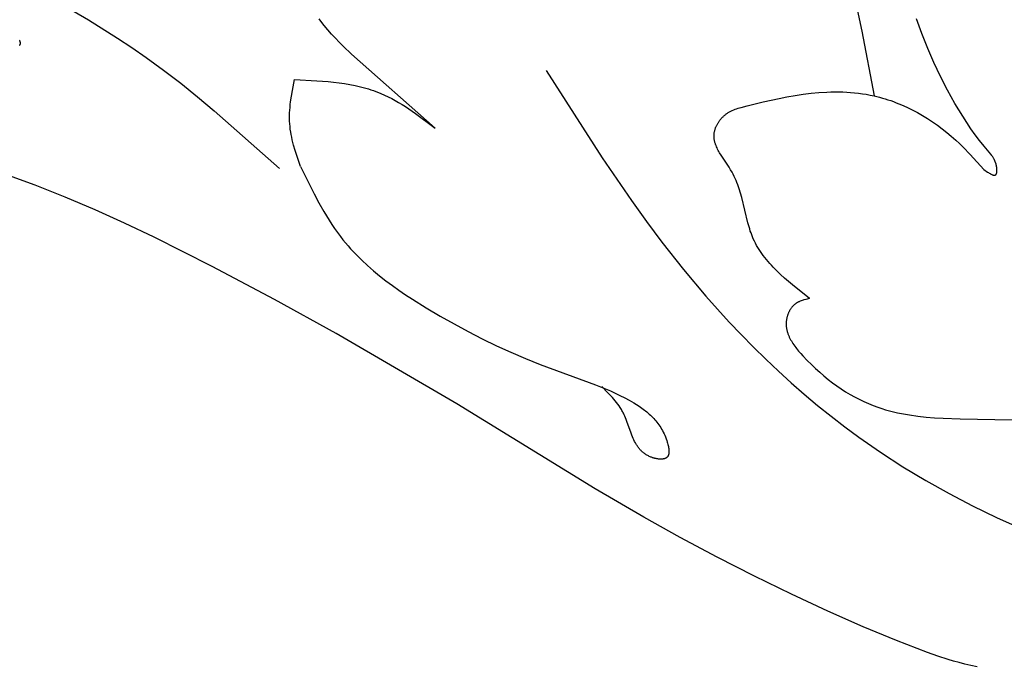
# Model space of a CAD drawing. Units: millimetres. Extents: x 2094 to 4682, y 1450 to 4989.
# Drawn here: x 2463 to 2511, y 1720 to 1752 of the extents above; entities that cross this region are included whole.
import ezdxf

# ---------------------------------------------------------------- set-up
doc = ezdxf.new("R2010")
doc.units = ezdxf.units.MM

msp = doc.modelspace()

# ---------------------------------------------------------------- linework, layer by layer
for points in [[(2463.215, 1753.438), (2466.11, 1751.74), (2467.53, 1750.851), (2468.227, 1750.39), (2468.915, 1749.915), (2469.766, 1749.295), (2470.601, 1748.653), (2471.423, 1747.992), (2472.233, 1747.316), (2475.406, 1744.516)], [(2503.416, 1752.718), (2503.738, 1751.194), (2504.332, 1748.044)], [(2482.986, 1746.472), (2478.914, 1750.075), (2478.513, 1750.456), (2478.317, 1750.65), (2478.126, 1750.848), (2477.94, 1751.048), (2477.76, 1751.253), (2477.586, 1751.462), (2477.42, 1751.675), (2477.34, 1751.783)], [(2509.674, 1744.462), (2509.853, 1744.339), (2509.896, 1744.311), (2509.939, 1744.285), (2509.98, 1744.261), (2510, 1744.25), (2510.019, 1744.24), (2510.038, 1744.23), (2510.057, 1744.222), (2510.075, 1744.214), (2510.084, 1744.21), (2510.093, 1744.207), (2510.102, 1744.204), (2510.11, 1744.201), (2510.118, 1744.198), (2510.127, 1744.196), (2510.135, 1744.194), (2510.143, 1744.192), (2510.151, 1744.19), (2510.158, 1744.189), (2510.166, 1744.188), (2510.169, 1744.188), (2510.173, 1744.187), (2510.177, 1744.187), (2510.18, 1744.187), (2510.184, 1744.187), (2510.187, 1744.187), (2510.191, 1744.187), (2510.194, 1744.187), (2510.197, 1744.187), (2510.201, 1744.187), (2510.204, 1744.188), (2510.207, 1744.188), (2510.21, 1744.189), (2510.214, 1744.189), (2510.217, 1744.19), (2510.22, 1744.191), (2510.223, 1744.191), (2510.226, 1744.192), (2510.229, 1744.193), (2510.231, 1744.195), (2510.234, 1744.196), (2510.237, 1744.197), (2510.24, 1744.198), (2510.242, 1744.2), (2510.245, 1744.201), (2510.248, 1744.203), (2510.25, 1744.205), (2510.253, 1744.206), (2510.255, 1744.208), (2510.257, 1744.21), (2510.259, 1744.212), (2510.261, 1744.214), (2510.263, 1744.216), (2510.265, 1744.218), (2510.267, 1744.22), (2510.269, 1744.222), (2510.271, 1744.225), (2510.272, 1744.227), (2510.274, 1744.229), (2510.276, 1744.232), (2510.277, 1744.234), (2510.279, 1744.237), (2510.281, 1744.239), (2510.282, 1744.242), (2510.284, 1744.245), (2510.285, 1744.248), (2510.286, 1744.25), (2510.288, 1744.253), (2510.29, 1744.259), (2510.293, 1744.266), (2510.295, 1744.272), (2510.297, 1744.279), (2510.299, 1744.286), (2510.301, 1744.293), (2510.303, 1744.3), (2510.305, 1744.308), (2510.306, 1744.315), (2510.308, 1744.323), (2510.309, 1744.331), (2510.31, 1744.34), (2510.311, 1744.348), (2510.313, 1744.365), (2510.314, 1744.383), (2510.314, 1744.401), (2510.315, 1744.42), (2510.314, 1744.439), (2510.314, 1744.459), (2510.312, 1744.479), (2510.311, 1744.499), (2510.309, 1744.519), (2510.306, 1744.54), (2510.304, 1744.561), (2510.297, 1744.603), (2510.289, 1744.644), (2510.28, 1744.686), (2510.269, 1744.726), (2510.257, 1744.766), (2510.25, 1744.789), (2510.242, 1744.811), (2510.234, 1744.832), (2510.226, 1744.853), (2510.217, 1744.874), (2510.208, 1744.894), (2510.199, 1744.914), (2510.19, 1744.934), (2510.18, 1744.953), (2510.17, 1744.971), (2510.16, 1744.989), (2510.149, 1745.007), (2510.127, 1745.042), (2510.105, 1745.076), (2510.082, 1745.109), (2510.059, 1745.141), (2510.01, 1745.202), (2509.688, 1745.59), (2509.47, 1745.867), (2509.257, 1746.152), (2509.049, 1746.444), (2508.846, 1746.743), (2508.647, 1747.049), (2508.453, 1747.36), (2508.264, 1747.677), (2508.08, 1747.999), (2507.901, 1748.325), (2507.56, 1748.989), (2507.241, 1749.663), (2506.944, 1750.345), (2506.657, 1751.068), (2506.395, 1751.795)], [(2462.766, 1750.502), (2462.769, 1750.504), (2462.772, 1750.506), (2462.775, 1750.509), (2462.777, 1750.511), (2462.779, 1750.514), (2462.782, 1750.517), (2462.783, 1750.518), (2462.784, 1750.52), (2462.785, 1750.521), (2462.786, 1750.522), (2462.787, 1750.524), (2462.788, 1750.526), (2462.789, 1750.527), (2462.79, 1750.529), (2462.791, 1750.531), (2462.792, 1750.532), (2462.793, 1750.534), (2462.794, 1750.536), (2462.795, 1750.538), (2462.796, 1750.539), (2462.796, 1750.541), (2462.797, 1750.543), (2462.798, 1750.545), (2462.799, 1750.547), (2462.799, 1750.549), (2462.8, 1750.55), (2462.801, 1750.554), (2462.802, 1750.558), (2462.803, 1750.562), (2462.804, 1750.566), (2462.804, 1750.571), (2462.805, 1750.575), (2462.805, 1750.579), (2462.806, 1750.584), (2462.806, 1750.588), (2462.806, 1750.593), (2462.806, 1750.597), (2462.806, 1750.602), (2462.806, 1750.607), (2462.805, 1750.611), (2462.805, 1750.616), (2462.804, 1750.621), (2462.804, 1750.626), (2462.803, 1750.631), (2462.801, 1750.642), (2462.799, 1750.652), (2462.796, 1750.663), (2462.793, 1750.674), (2462.789, 1750.685), (2462.786, 1750.697), (2462.781, 1750.709), (2462.777, 1750.721), (2462.772, 1750.733), (2462.761, 1750.758)], [(2488.385, 1749.271), (2491.106, 1745.035), (2492.526, 1742.956), (2493.261, 1741.932), (2494.017, 1740.923), (2495.065, 1739.597), (2496.155, 1738.303), (2497.288, 1737.046), (2497.87, 1736.432), (2498.463, 1735.829), (2499.067, 1735.237), (2499.681, 1734.656), (2500.306, 1734.088), (2500.942, 1733.533), (2501.588, 1732.991), (2502.245, 1732.463), (2502.913, 1731.949), (2503.592, 1731.45), (2504.655, 1730.713), (2505.742, 1730.011), (2506.851, 1729.344), (2507.982, 1728.71), (2509.131, 1728.109), (2510.299, 1727.54), (2511.484, 1727.001)], [(2476.424, 1744.614), (2476.172, 1745.383), (2476.098, 1745.64), (2476.064, 1745.769), (2476.032, 1745.898), (2476.003, 1746.027), (2475.977, 1746.157), (2475.955, 1746.286), (2475.935, 1746.416), (2475.92, 1746.546), (2475.908, 1746.676), (2475.901, 1746.81), (2475.897, 1746.944), (2475.898, 1747.079), (2475.902, 1747.213), (2475.91, 1747.348), (2475.92, 1747.483), (2475.934, 1747.619), (2475.95, 1747.754), (2475.988, 1748.025), (2476.034, 1748.297), (2476.135, 1748.842)], [(2476.135, 1748.842), (2477.229, 1748.781), (2477.771, 1748.737), (2478.04, 1748.709), (2478.307, 1748.676), (2478.572, 1748.638), (2478.834, 1748.594), (2479.094, 1748.543), (2479.351, 1748.484), (2479.605, 1748.418), (2479.731, 1748.381), (2479.856, 1748.342), (2479.98, 1748.301), (2480.103, 1748.257), (2480.225, 1748.21), (2480.345, 1748.161), (2480.521, 1748.084), (2480.695, 1748.002), (2480.867, 1747.914), (2481.037, 1747.822), (2481.206, 1747.725), (2481.372, 1747.624), (2481.538, 1747.519), (2481.702, 1747.411), (2482.027, 1747.187), (2482.986, 1746.472)], [(2501.197, 1738.192), (2500.372, 1738.85), (2499.977, 1739.187), (2499.787, 1739.359), (2499.604, 1739.535), (2499.427, 1739.713), (2499.341, 1739.804), (2499.258, 1739.896), (2499.177, 1739.988), (2499.098, 1740.082), (2499.021, 1740.177), (2498.947, 1740.274), (2498.876, 1740.371), (2498.808, 1740.47), (2498.742, 1740.57), (2498.679, 1740.672), (2498.619, 1740.775), (2498.563, 1740.879), (2498.51, 1740.985), (2498.46, 1741.093), (2498.42, 1741.186), (2498.383, 1741.281), (2498.348, 1741.376), (2498.314, 1741.472), (2498.283, 1741.57), (2498.253, 1741.668), (2498.198, 1741.867), (2497.899, 1743.102), (2497.841, 1743.31), (2497.777, 1743.517), (2497.742, 1743.621), (2497.704, 1743.723), (2497.665, 1743.826), (2497.623, 1743.927), (2497.578, 1744.029), (2497.53, 1744.129), (2497.479, 1744.229), (2497.425, 1744.328), (2497.354, 1744.449), (2497.279, 1744.569), (2496.891, 1745.157), (2496.82, 1745.274), (2496.787, 1745.333), (2496.755, 1745.391), (2496.725, 1745.45), (2496.696, 1745.509), (2496.67, 1745.567), (2496.645, 1745.626), (2496.634, 1745.656), (2496.623, 1745.686), (2496.613, 1745.715), (2496.604, 1745.745), (2496.595, 1745.775), (2496.587, 1745.804), (2496.58, 1745.834), (2496.573, 1745.864), (2496.567, 1745.894), (2496.562, 1745.924), (2496.558, 1745.954), (2496.554, 1745.985), (2496.551, 1746.015), (2496.549, 1746.045), (2496.548, 1746.076), (2496.548, 1746.106), (2496.549, 1746.137), (2496.551, 1746.167), (2496.554, 1746.198), (2496.557, 1746.229), (2496.562, 1746.259), (2496.567, 1746.288), (2496.573, 1746.318), (2496.581, 1746.348), (2496.589, 1746.378), (2496.597, 1746.408), (2496.607, 1746.437), (2496.617, 1746.467), (2496.628, 1746.497), (2496.64, 1746.526), (2496.653, 1746.555), (2496.666, 1746.584), (2496.68, 1746.613), (2496.695, 1746.642), (2496.711, 1746.67), (2496.727, 1746.699), (2496.743, 1746.727), (2496.761, 1746.754), (2496.779, 1746.782), (2496.797, 1746.809), (2496.816, 1746.835), (2496.836, 1746.861), (2496.856, 1746.887), (2496.877, 1746.912), (2496.898, 1746.937), (2496.919, 1746.962), (2496.941, 1746.985), (2496.964, 1747.009), (2496.987, 1747.031), (2497.01, 1747.054), (2497.034, 1747.075), (2497.058, 1747.096), (2497.087, 1747.12), (2497.117, 1747.144), (2497.147, 1747.166), (2497.178, 1747.188), (2497.209, 1747.208), (2497.24, 1747.228), (2497.272, 1747.247), (2497.305, 1747.266), (2497.337, 1747.284), (2497.371, 1747.301), (2497.404, 1747.317), (2497.438, 1747.333), (2497.506, 1747.363), (2497.576, 1747.391), (2497.646, 1747.416), (2497.718, 1747.441), (2497.79, 1747.463), (2497.863, 1747.485), (2498.159, 1747.563), (2498.933, 1747.751), (2499.71, 1747.921), (2500.099, 1747.996), (2500.489, 1748.063), (2500.878, 1748.121), (2501.267, 1748.168), (2501.655, 1748.204), (2502.043, 1748.228), (2502.236, 1748.235), (2502.429, 1748.238), (2502.621, 1748.238), (2502.813, 1748.233), (2503.005, 1748.225), (2503.196, 1748.213), (2503.387, 1748.196), (2503.577, 1748.175), (2503.767, 1748.149), (2503.956, 1748.119), (2504.144, 1748.084), (2504.332, 1748.044), (2504.469, 1748.012), (2504.605, 1747.977), (2504.741, 1747.939), (2504.876, 1747.899), (2505.01, 1747.856), (2505.144, 1747.81), (2505.278, 1747.763), (2505.411, 1747.712), (2505.674, 1747.605), (2505.935, 1747.488), (2506.192, 1747.363), (2506.446, 1747.229), (2506.695, 1747.087), (2506.941, 1746.937), (2507.182, 1746.78), (2507.417, 1746.616), (2507.648, 1746.445), (2507.873, 1746.268), (2508.092, 1746.085), (2508.306, 1745.896), (2508.488, 1745.725), (2508.665, 1745.551), (2509.01, 1745.195), (2509.674, 1744.462)], [(2476.424, 1744.614), (2477.088, 1743.28), (2477.321, 1742.845), (2477.564, 1742.417), (2477.69, 1742.206), (2477.819, 1741.999), (2477.953, 1741.794), (2478.09, 1741.593), (2478.232, 1741.394), (2478.378, 1741.2), (2478.497, 1741.05), (2478.619, 1740.902), (2478.743, 1740.756), (2478.871, 1740.613), (2479.001, 1740.471), (2479.134, 1740.332), (2479.407, 1740.061), (2479.69, 1739.798), (2479.982, 1739.542), (2480.281, 1739.294), (2480.588, 1739.053), (2480.902, 1738.819), (2481.221, 1738.591), (2481.546, 1738.369), (2481.875, 1738.153), (2482.542, 1737.736), (2483.219, 1737.337), (2483.899, 1736.955), (2484.583, 1736.587), (2485.272, 1736.235), (2485.966, 1735.897), (2486.667, 1735.576), (2487.376, 1735.269), (2488.092, 1734.978), (2490.785, 1733.993), (2491.268, 1733.8), (2491.506, 1733.698), (2491.741, 1733.592), (2491.973, 1733.481), (2492.202, 1733.365), (2492.427, 1733.243), (2492.648, 1733.114), (2492.78, 1733.033), (2492.909, 1732.948), (2493.037, 1732.86), (2493.161, 1732.769), (2493.222, 1732.721), (2493.282, 1732.672), (2493.341, 1732.623), (2493.399, 1732.572), (2493.456, 1732.519), (2493.512, 1732.465), (2493.567, 1732.41), (2493.621, 1732.354), (2493.673, 1732.295), (2493.724, 1732.236), (2493.774, 1732.174), (2493.822, 1732.111), (2493.869, 1732.046), (2493.915, 1731.979), (2493.959, 1731.911), (2494.001, 1731.84), (2494.041, 1731.768), (2494.08, 1731.693), (2494.117, 1731.617), (2494.152, 1731.538), (2494.186, 1731.457), (2494.217, 1731.374), (2494.246, 1731.289), (2494.274, 1731.201), (2494.288, 1731.149), (2494.302, 1731.097), (2494.315, 1731.045), (2494.326, 1730.993), (2494.336, 1730.941), (2494.344, 1730.89), (2494.347, 1730.864), (2494.35, 1730.84), (2494.352, 1730.815), (2494.353, 1730.791), (2494.354, 1730.767), (2494.354, 1730.743), (2494.354, 1730.72), (2494.353, 1730.698), (2494.352, 1730.686), (2494.351, 1730.676), (2494.35, 1730.665), (2494.348, 1730.654), (2494.347, 1730.644), (2494.345, 1730.633), (2494.343, 1730.623), (2494.341, 1730.613), (2494.338, 1730.603), (2494.335, 1730.593), (2494.333, 1730.584), (2494.329, 1730.575), (2494.326, 1730.566), (2494.323, 1730.557), (2494.319, 1730.548), (2494.315, 1730.539), (2494.311, 1730.531), (2494.306, 1730.523), (2494.304, 1730.519), (2494.301, 1730.515), (2494.299, 1730.511), (2494.296, 1730.507), (2494.294, 1730.504), (2494.291, 1730.5), (2494.288, 1730.496), (2494.285, 1730.493), (2494.283, 1730.489), (2494.28, 1730.486), (2494.277, 1730.482), (2494.274, 1730.479), (2494.27, 1730.475), (2494.267, 1730.472), (2494.263, 1730.468), (2494.259, 1730.465), (2494.256, 1730.462), (2494.252, 1730.458), (2494.248, 1730.455), (2494.244, 1730.452), (2494.24, 1730.449), (2494.236, 1730.446), (2494.232, 1730.443), (2494.227, 1730.44), (2494.223, 1730.437), (2494.219, 1730.435), (2494.214, 1730.432), (2494.209, 1730.43), (2494.2, 1730.425), (2494.191, 1730.42), (2494.181, 1730.416), (2494.171, 1730.411), (2494.16, 1730.408), (2494.15, 1730.404), (2494.139, 1730.401), (2494.128, 1730.397), (2494.117, 1730.395), (2494.105, 1730.392), (2494.094, 1730.39), (2494.082, 1730.387), (2494.07, 1730.385), (2494.058, 1730.384), (2494.046, 1730.382), (2494.033, 1730.381), (2494.02, 1730.38), (2494.008, 1730.379), (2493.982, 1730.378), (2493.955, 1730.378), (2493.928, 1730.379), (2493.901, 1730.38), (2493.873, 1730.382), (2493.845, 1730.385), (2493.816, 1730.389), (2493.788, 1730.393), (2493.759, 1730.398), (2493.731, 1730.404), (2493.702, 1730.41), (2493.673, 1730.417), (2493.645, 1730.424), (2493.617, 1730.432), (2493.588, 1730.441), (2493.56, 1730.449), (2493.533, 1730.459), (2493.506, 1730.469), (2493.479, 1730.479), (2493.438, 1730.496), (2493.397, 1730.514), (2493.358, 1730.533), (2493.321, 1730.552), (2493.284, 1730.573), (2493.248, 1730.594), (2493.214, 1730.617), (2493.18, 1730.64), (2493.148, 1730.664), (2493.116, 1730.689), (2493.085, 1730.714), (2493.056, 1730.74), (2493.027, 1730.767), (2492.999, 1730.795), (2492.972, 1730.824), (2492.946, 1730.853), (2492.921, 1730.882), (2492.896, 1730.912), (2492.872, 1730.943), (2492.849, 1730.975), (2492.827, 1731.007), (2492.805, 1731.039), (2492.784, 1731.072), (2492.763, 1731.106), (2492.743, 1731.14), (2492.724, 1731.174), (2492.687, 1731.244), (2492.652, 1731.316), (2492.618, 1731.389), (2492.586, 1731.463), (2492.556, 1731.539), (2492.497, 1731.692), (2492.331, 1732.159), (2492.273, 1732.312), (2492.242, 1732.388), (2492.21, 1732.463), (2492.177, 1732.536), (2492.142, 1732.609), (2492.118, 1732.656), (2492.093, 1732.702), (2492.067, 1732.748), (2492.041, 1732.794), (2491.985, 1732.883), (2491.927, 1732.97), (2491.867, 1733.055), (2491.804, 1733.138), (2491.739, 1733.22), (2491.672, 1733.3), (2491.603, 1733.379), (2491.533, 1733.456), (2491.39, 1733.609), (2491.095, 1733.908)], [(2509.352, 1720.28), (2509.043, 1720.345), (2508.751, 1720.413), (2508.472, 1720.485), (2508.203, 1720.559), (2507.943, 1720.637), (2507.438, 1720.802), (2506.937, 1720.98), (2505.422, 1721.56), (2503.797, 1722.233), (2502.088, 1722.987), (2500.317, 1723.81), (2498.512, 1724.69), (2496.696, 1725.615), (2494.894, 1726.573), (2493.131, 1727.551), (2490.771, 1728.928), (2484.033, 1733.067), (2478.173, 1736.496), (2475.173, 1738.147), (2472.137, 1739.749), (2469.305, 1741.172), (2467.876, 1741.853), (2466.437, 1742.504), (2464.987, 1743.123), (2463.524, 1743.702), (2462.046, 1744.237)], [(2501.197, 1738.192), (2501.013, 1738.147), (2500.922, 1738.123), (2500.878, 1738.109), (2500.834, 1738.095), (2500.79, 1738.079), (2500.747, 1738.063), (2500.706, 1738.045), (2500.685, 1738.035), (2500.664, 1738.025), (2500.644, 1738.015), (2500.624, 1738.005), (2500.605, 1737.994), (2500.585, 1737.982), (2500.566, 1737.97), (2500.547, 1737.958), (2500.528, 1737.945), (2500.51, 1737.932), (2500.489, 1737.915), (2500.469, 1737.898), (2500.448, 1737.881), (2500.429, 1737.862), (2500.409, 1737.844), (2500.391, 1737.824), (2500.372, 1737.804), (2500.354, 1737.783), (2500.337, 1737.762), (2500.32, 1737.741), (2500.303, 1737.719), (2500.287, 1737.696), (2500.272, 1737.673), (2500.257, 1737.65), (2500.242, 1737.626), (2500.228, 1737.602), (2500.215, 1737.578), (2500.202, 1737.553), (2500.189, 1737.528), (2500.178, 1737.503), (2500.166, 1737.477), (2500.155, 1737.452), (2500.145, 1737.426), (2500.135, 1737.4), (2500.126, 1737.374), (2500.117, 1737.347), (2500.109, 1737.321), (2500.102, 1737.295), (2500.095, 1737.268), (2500.088, 1737.242), (2500.083, 1737.215), (2500.078, 1737.189), (2500.072, 1737.154), (2500.067, 1737.119), (2500.063, 1737.085), (2500.06, 1737.05), (2500.058, 1737.016), (2500.057, 1736.982), (2500.057, 1736.948), (2500.058, 1736.914), (2500.06, 1736.88), (2500.062, 1736.846), (2500.066, 1736.812), (2500.07, 1736.778), (2500.075, 1736.745), (2500.081, 1736.711), (2500.088, 1736.678), (2500.096, 1736.644), (2500.104, 1736.611), (2500.113, 1736.578), (2500.123, 1736.545), (2500.134, 1736.512), (2500.145, 1736.479), (2500.157, 1736.446), (2500.17, 1736.414), (2500.183, 1736.381), (2500.197, 1736.349), (2500.212, 1736.316), (2500.243, 1736.252), (2500.277, 1736.188), (2500.313, 1736.124), (2500.35, 1736.061), (2500.39, 1735.999), (2500.432, 1735.937), (2500.476, 1735.875), (2500.521, 1735.814), (2500.567, 1735.753), (2500.664, 1735.633), (2500.766, 1735.515), (2500.87, 1735.399), (2501.087, 1735.173), (2501.287, 1734.975), (2501.488, 1734.784), (2501.691, 1734.601), (2501.896, 1734.425), (2502.103, 1734.257), (2502.311, 1734.096), (2502.522, 1733.943), (2502.734, 1733.797), (2502.949, 1733.659), (2503.166, 1733.528), (2503.385, 1733.405), (2503.607, 1733.29), (2503.831, 1733.182), (2504.058, 1733.082), (2504.288, 1732.989), (2504.52, 1732.905), (2504.707, 1732.842), (2504.896, 1732.785), (2505.087, 1732.732), (2505.279, 1732.683), (2505.473, 1732.639), (2505.668, 1732.598), (2505.865, 1732.561), (2506.063, 1732.528), (2506.463, 1732.471), (2506.868, 1732.426), (2507.276, 1732.391), (2507.689, 1732.366), (2508.522, 1732.335), (2511.054, 1732.296)]]:
    msp.add_lwpolyline(points)

doc.saveas('drawing.dxf')
